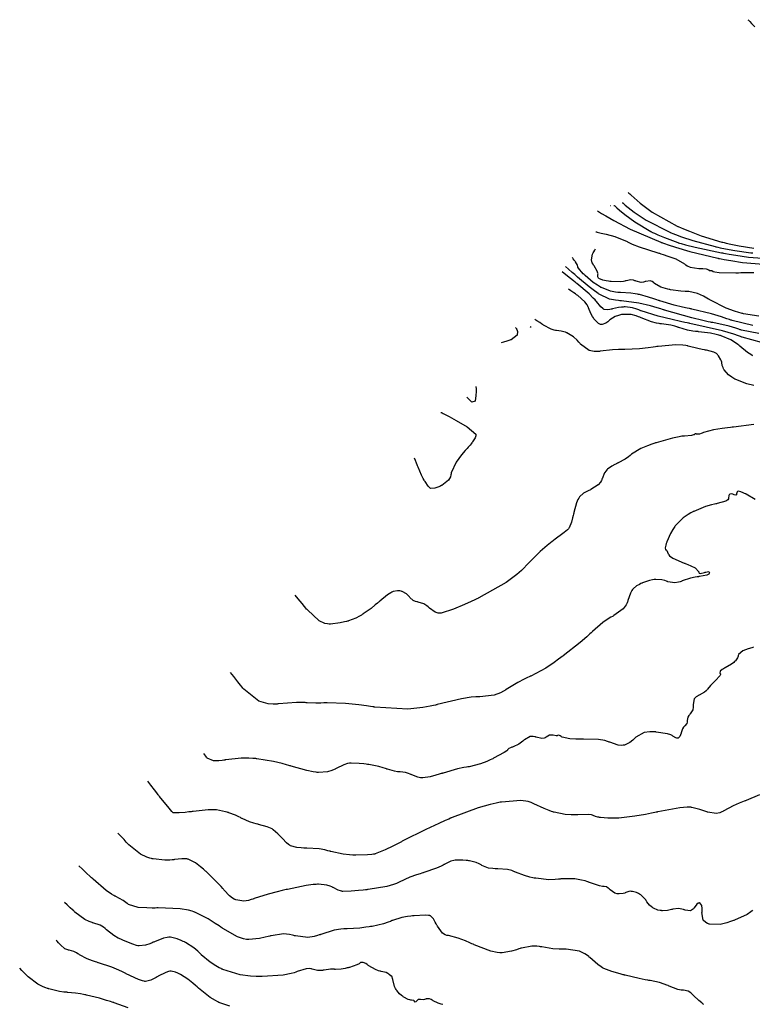
# Model space of a CAD drawing. Units: inches. Extents: x 268074 to 271153, y 302509 to 304796.
# Drawn here: x 268554 to 268793, y 303632 to 303953 of the extents above; entities that cross this region are included whole.
import ezdxf

# ---------------------------------------------------------------- set-up
doc = ezdxf.new("R2010")
doc.units = ezdxf.units.IN
doc.header["$MEASUREMENT"] = 0

msp = doc.modelspace()

# ---------------------------------------------------------------- linework, layer by layer
for points, elevation in [([(268791.91, 303952.79), (268792.06, 303952.63), (268792.2, 303952.48), (268792.49, 303952.18), (268793.05, 303951.59), (268794.12, 303950.45)], 99), ([(268752.85, 303896.49), (268752.97, 303896.37), (268753.09, 303896.26), (268753.33, 303896.03), (268753.81, 303895.58), (268754.77, 303894.7), (268756.72, 303893.03), (268760.67, 303890.04), (268768.84, 303885.49), (268768.98, 303885.43), (268769.11, 303885.38), (268769.36, 303885.26), (268769.88, 303885.04), (268770.9, 303884.62), (268772.88, 303883.81), (268776.64, 303882.39), (268783.33, 303880.33), (268783.52, 303880.28), (268783.71, 303880.23), (268784.09, 303880.14), (268784.84, 303879.96), (268786.28, 303879.62), (268789.01, 303879.05), (268793.76, 303878.33)], 98), ([(268746.96, 303892.28), (268747.08, 303892.28)], 96), ([(268748.19, 303892.28), (268748.31, 303892.18), (268748.43, 303892.08), (268748.66, 303891.88), (268749.12, 303891.49), (268750.02, 303890.74), (268751.76, 303889.33), (268754.96, 303886.92), (268760.24, 303883.72), (268760.39, 303883.65), (268760.53, 303883.59), (268760.81, 303883.46), (268761.37, 303883.2), (268762.49, 303882.7), (268764.71, 303881.77), (268769.01, 303880.16), (268769.14, 303880.11), (268769.28, 303880.07), (268769.56, 303879.98), (268770.16, 303879.79), (268771.49, 303879.41), (268774.69, 303878.61), (268783.29, 303876.84), (268783.45, 303876.82), (268783.6, 303876.79), (268783.91, 303876.73), (268784.53, 303876.62), (268785.72, 303876.4), (268787.99, 303876.02), (268792.04, 303875.44), (268798.21, 303874.99)], 96), ([(268750.92, 303893.15), (268751.04, 303893.05), (268751.16, 303892.95), (268751.41, 303892.75), (268751.89, 303892.35), (268752.86, 303891.57), (268754.8, 303890.1), (268758.67, 303887.48), (268766.39, 303883.51), (268766.51, 303883.46), (268766.63, 303883.41), (268766.87, 303883.32), (268767.35, 303883.12), (268768.3, 303882.75), (268770.2, 303882.05), (268773.93, 303880.78), (268781.15, 303878.85), (268781.37, 303878.8), (268781.59, 303878.75), (268782.02, 303878.66), (268782.87, 303878.48), (268784.52, 303878.15), (268787.61, 303877.58), (268792.88, 303876.83), (268793.02, 303876.81), (268793.17, 303876.8), (268793.46, 303876.77)], 97), ([(268742.81, 303890.45), (268742.98, 303890.35), (268743.15, 303890.25), (268743.49, 303890.04), (268744.17, 303889.63), (268745.52, 303888.82), (268748.19, 303887.3), (268753.43, 303884.54), (268763.47, 303880.26), (268763.62, 303880.21), (268763.77, 303880.15), (268764.08, 303880.04), (268764.69, 303879.83), (268765.89, 303879.42), (268768.29, 303878.63), (268772.99, 303877.22), (268782.02, 303875.03), (268782.16, 303875.01), (268782.3, 303874.98), (268782.57, 303874.92), (268783.11, 303874.82), (268784.18, 303874.62), (268786.26, 303874.25), (268790.17, 303873.67), (268797.01, 303873.1)], 95), ([(268742.29, 303883.64), (268742.52, 303883.6), (268742.74, 303883.55), (268743.19, 303883.45), (268744.05, 303883.26), (268745.68, 303882.87), (268748.5, 303882.09), (268752.46, 303880.49), (268752.64, 303880.39), (268752.83, 303880.28), (268753.23, 303880.08), (268754.15, 303879.65), (268756.39, 303878.75), (268762.55, 303876.77), (268762.78, 303876.7), (268763, 303876.64), (268763.44, 303876.51), (268764.28, 303876.25), (268765.82, 303875.76), (268768.36, 303874.83), (268771.25, 303873.22), (268771.34, 303873.13), (268771.43, 303873.05), (268771.63, 303872.88), (268772.07, 303872.59), (268773.1, 303872.13), (268775.84, 303871.75), (268776.03, 303871.75), (268776.22, 303871.74), (268776.58, 303871.74), (268777.23, 303871.71), (268778.24, 303871.62), (268779.11, 303871.29), (268779.18, 303871.11), (268779.3, 303871.01), (268779.68, 303871.03), (268779.9, 303871.08), (268780.11, 303871.06), (268780.5, 303870.77), (268780.7, 303870.67), (268781.1, 303870.58), (268782.54, 303870.44), (268787.92, 303870.33), (268788.14, 303870.33), (268788.36, 303870.33), (268788.79, 303870.33), (268789.62, 303870.34), (268791.17, 303870.35), (268793.83, 303870.43)], 94), ([(268795.44, 303856.17), (268790.39, 303856.94), (268790.21, 303856.98), (268790.03, 303857.03), (268789.67, 303857.12), (268788.95, 303857.32), (268787.53, 303857.74), (268784.79, 303858.75), (268779.66, 303861.35), (268779.51, 303861.45), (268779.36, 303861.54), (268779.06, 303861.72), (268778.48, 303862.06), (268777.38, 303862.66), (268775.44, 303863.57), (268772.57, 303864.2), (268772.44, 303864.19), (268772.29, 303864.18), (268772, 303864.18), (268771.39, 303864.18), (268770.01, 303864.26), (268766.68, 303864.75), (268766.45, 303864.8), (268766.23, 303864.84), (268765.79, 303864.94), (268764.97, 303865.15), (268763.52, 303865.63), (268761.45, 303866.85), (268761.36, 303866.94), (268761.26, 303867.02), (268761.07, 303867.17), (268760.7, 303867.41), (268759.97, 303867.71), (268758.56, 303867.5), (268758.39, 303867.41), (268758.21, 303867.34), (268757.85, 303867.22), (268757.09, 303867.14), (268755.4, 303867.55), (268755.18, 303867.65), (268754.96, 303867.73), (268754.52, 303867.86), (268753.69, 303867.99), (268752.14, 303867.71), (268751.95, 303867.63), (268751.74, 303867.57), (268751.28, 303867.45), (268750.18, 303867.32), (268747.24, 303867.44), (268747.03, 303867.47), (268746.82, 303867.49), (268746.43, 303867.54), (268745.7, 303867.65), (268744.54, 303867.87), (268743.31, 303868.41), (268743.19, 303868.55), (268743.1, 303868.71), (268742.98, 303869.03), (268742.99, 303869.72), (268743.01, 303869.92), (268742.98, 303870.17), (268742.76, 303870.79), (268741.72, 303872.56), (268741.63, 303872.69), (268741.54, 303872.82), (268741.39, 303873.08), (268741.14, 303873.58), (268740.87, 303874.56), (268741.24, 303876.37), (268741.36, 303876.58), (268741.47, 303876.77), (268741.67, 303877.12), (268741.97, 303877.65), (268742.22, 303878.08)], 94), ([(268793.44, 303853.13), (268786.75, 303854.74), (268786.53, 303854.82), (268786.32, 303854.9), (268785.88, 303855.05), (268785.03, 303855.34), (268783.32, 303855.89), (268779.99, 303856.89), (268773.58, 303858.46), (268773.38, 303858.5), (268773.19, 303858.54), (268772.81, 303858.62), (268772.05, 303858.78), (268770.59, 303859.11), (268767.87, 303859.77), (268763.21, 303861.15), (268763.08, 303861.19), (268762.96, 303861.23), (268762.7, 303861.32), (268762.2, 303861.49), (268761.24, 303861.8), (268759.47, 303862.36), (268756.49, 303863.17), (268756.33, 303863.2), (268756.16, 303863.24), (268755.83, 303863.31), (268755.13, 303863.44), (268753.66, 303863.64), (268750.38, 303863.87), (268750.16, 303863.87), (268749.94, 303863.88), (268749.51, 303863.91), (268748.67, 303864), (268747.06, 303864.31), (268744.14, 303865.45), (268743.97, 303865.54), (268743.8, 303865.64), (268743.46, 303865.83), (268742.79, 303866.25), (268741.45, 303867.18), (268738.82, 303869.4), (268738.66, 303869.55), (268738.51, 303869.7), (268738.21, 303869.98), (268737.69, 303870.5), (268736.92, 303871.33), (268736.42, 303872.16), (268736.45, 303872.38), (268736.33, 303872.73), (268735.66, 303873.85), (268735.55, 303874.02), (268735.44, 303874.17), (268735.24, 303874.46), (268734.94, 303874.89), (268734.7, 303875.24)], 95), ([(268795.41, 303850.51), (268789.82, 303851.57), (268789.6, 303851.66), (268789.38, 303851.75), (268788.92, 303851.92), (268787.94, 303852.26), (268785.74, 303852.9), (268780.44, 303854.06), (268780.25, 303854.09), (268780.06, 303854.13), (268779.68, 303854.2), (268778.89, 303854.35), (268777.23, 303854.71), (268773.54, 303855.61), (268764.69, 303858.16), (268764.54, 303858.2), (268764.38, 303858.25), (268764.08, 303858.34), (268763.48, 303858.52), (268762.32, 303858.87), (268760.13, 303859.48), (268756.28, 303860.43), (268750.68, 303861.2), (268750.55, 303861.2), (268750.42, 303861.2), (268750.16, 303861.21), (268749.65, 303861.24), (268748.65, 303861.34), (268746.77, 303861.74), (268743.4, 303863.31), (268743.21, 303863.45), (268743.01, 303863.58), (268742.62, 303863.86), (268741.81, 303864.45), (268740.1, 303865.76), (268736.35, 303868.91), (268736.23, 303869.01), (268736.11, 303869.12), (268735.87, 303869.33), (268735.42, 303869.73), (268734.61, 303870.44), (268733.37, 303871.53), (268732.38, 303872.4)], 96), ([(268796.29, 303847.62), (268789.99, 303849.3), (268789.85, 303849.36), (268789.71, 303849.42), (268789.42, 303849.54), (268788.78, 303849.78), (268787.3, 303850.29), (268783.55, 303851.38), (268772.91, 303853.82), (268772.71, 303853.86), (268772.52, 303853.9), (268772.12, 303853.98), (268771.36, 303854.14), (268769.88, 303854.45), (268767.15, 303855.05), (268762.59, 303856.14), (268757.11, 303857.85), (268756.92, 303857.94), (268756.73, 303858.03), (268756.36, 303858.19), (268755.63, 303858.47), (268754.26, 303858.89), (268751.8, 303859.17), (268751.66, 303859.17), (268751.52, 303859.16), (268751.25, 303859.14), (268750.7, 303859.09), (268749.66, 303858.96), (268747.75, 303858.54), (268747.53, 303858.47), (268747.31, 303858.42), (268746.9, 303858.33), (268746.17, 303858.23), (268745.02, 303858.37), (268744.9, 303858.42), (268744.78, 303858.49), (268744.52, 303858.66), (268743.92, 303859.18), (268742.48, 303860.89), (268742.38, 303861.03), (268742.27, 303861.17), (268742.03, 303861.46), (268741.47, 303862.07), (268740.08, 303863.45), (268736.1, 303866.82), (268735.95, 303866.93), (268735.8, 303867.05), (268735.52, 303867.27), (268734.98, 303867.7), (268734.01, 303868.47), (268732.52, 303869.65), (268731.33, 303870.59)], 97), ([(268793.53, 303843.2), (268793.31, 303843.33), (268792.84, 303843.63), (268791.8, 303844.36), (268789.28, 303846.39), (268789.1, 303846.54), (268788.93, 303846.68), (268788.57, 303846.97), (268787.85, 303847.5), (268786.35, 303848.43), (268783.18, 303849.76), (268782.98, 303849.82), (268782.77, 303849.88), (268782.35, 303849.99), (268781.49, 303850.2), (268779.7, 303850.57), (268775.82, 303851.1), (268775.69, 303851.11), (268775.56, 303851.12), (268775.31, 303851.15), (268774.82, 303851.2), (268773.88, 303851.32), (268772.16, 303851.62), (268769.33, 303852.45), (268769.18, 303852.51), (268769.03, 303852.57), (268768.72, 303852.68), (268768.08, 303852.89), (268766.72, 303853.24), (268763.7, 303853.67), (268763.5, 303853.69), (268763.3, 303853.71), (268762.89, 303853.75), (268762.08, 303853.88), (268760.43, 303854.27), (268757.07, 303855.6), (268756.86, 303855.7), (268756.65, 303855.8), (268756.23, 303855.98), (268755.42, 303856.3), (268753.85, 303856.73), (268750.99, 303856.74), (268750.82, 303856.71), (268750.66, 303856.67), (268750.33, 303856.6), (268749.72, 303856.43), (268748.61, 303856.02), (268746.86, 303854.93), (268746.68, 303854.77), (268746.51, 303854.63), (268746.17, 303854.36), (268745.52, 303853.92), (268744.37, 303853.43), (268744.23, 303853.41), (268744.1, 303853.41), (268743.81, 303853.45), (268743.21, 303853.74), (268741.85, 303855.09), (268741.76, 303855.21), (268741.67, 303855.33), (268741.5, 303855.57), (268741.18, 303856.04), (268740.63, 303856.99), (268739.88, 303858.89), (268739.85, 303859.01), (268739.81, 303859.13), (268739.71, 303859.37), (268739.47, 303859.86), (268738.75, 303860.85), (268736.38, 303862.9), (268736.19, 303863.03), (268736.01, 303863.15), (268735.67, 303863.39), (268735.06, 303863.81), (268734.13, 303864.47), (268733.38, 303864.99)], 98), ([(268716.1, 303852.51), (268716.21, 303852.33), (268716.31, 303852.15), (268716.47, 303851.8), (268716.69, 303851.15), (268716.65, 303850.02), (268714.66, 303848.48), (268714.46, 303848.42), (268714.26, 303848.35), (268713.89, 303848.23), (268713.23, 303848.02), (268712.21, 303847.68), (268711.4, 303847.42)], 99), ([(268721.04, 303852.75), (268720.89, 303852.51)], 99), ([(268793.86, 303833.59), (268791.54, 303834.13), (268787.94, 303835.49), (268787.77, 303835.59), (268787.59, 303835.68), (268787.25, 303835.88), (268786.62, 303836.26), (268785.55, 303837.05), (268784.15, 303838.63), (268784.04, 303838.83), (268783.94, 303839.02), (268783.76, 303839.38), (268783.49, 303840.03), (268783.33, 303841.02), (268783.33, 303841.22), (268783.29, 303841.45), (268783.1, 303841.97), (268782.26, 303843.27), (268782.11, 303843.45), (268781.95, 303843.63), (268781.59, 303843.94), (268780.72, 303844.47), (268778.38, 303845.09), (268778.21, 303845.11), (268778.04, 303845.13), (268777.69, 303845.18), (268776.98, 303845.3), (268775.53, 303845.59), (268772.45, 303846.39), (268772.25, 303846.45), (268772.04, 303846.5), (268771.6, 303846.6), (268770.64, 303846.74), (268768.39, 303846.85), (268762.58, 303846.31), (268762.37, 303846.28), (268762.16, 303846.25), (268761.75, 303846.19), (268760.95, 303846.07), (268759.4, 303845.86), (268756.54, 303845.54), (268751.77, 303845.31), (268751.64, 303845.31), (268751.51, 303845.32), (268751.26, 303845.32), (268750.74, 303845.31), (268749.72, 303845.29), (268747.68, 303845.19), (268743.65, 303844.72), (268743.52, 303844.7), (268743.4, 303844.69), (268743.15, 303844.66), (268742.67, 303844.62), (268741.75, 303844.63), (268740.06, 303844.98), (268737.31, 303847), (268737.17, 303847.18), (268737.02, 303847.36), (268736.73, 303847.7), (268736.16, 303848.33), (268735.04, 303849.39), (268732.88, 303850.71), (268732.75, 303850.76), (268732.62, 303850.81), (268732.37, 303850.9), (268731.88, 303851.06), (268730.97, 303851.31), (268729.46, 303851.49), (268729.28, 303851.5), (268729.1, 303851.52), (268728.7, 303851.6), (268727.74, 303851.93), (268725.26, 303853.27), (268725.08, 303853.39), (268724.91, 303853.49), (268724.58, 303853.7), (268724, 303854.06), (268723.1, 303854.63), (268722.38, 303855.08)], 99), ([(268703.19, 303833.21), (268703.2, 303833), (268703.21, 303832.79), (268703.22, 303832.39), (268703.22, 303831.63), (268703.2, 303830.32), (268702.97, 303828.51), (268701.85, 303828.08), (268701.75, 303828.19), (268701.65, 303828.29), (268701.48, 303828.48), (268701.15, 303828.83), (268700.66, 303829.36), (268700.26, 303829.79)], 99), ([(268691.78, 303824.81), (268691.96, 303824.72), (268692.14, 303824.63), (268692.48, 303824.45), (268693.16, 303824.09), (268694.45, 303823.41), (268696.76, 303822.15), (268700.32, 303820.09), (268703.17, 303817.72), (268703.17, 303817.57), (268703.16, 303817.42), (268703.11, 303817.12), (268702.91, 303816.49), (268702.09, 303815.18), (268701.95, 303815.01), (268701.83, 303814.86), (268701.6, 303814.58), (268701.26, 303814.16), (268700.98, 303813.82)], 99), ([(268793.86, 303820.86), (268787.23, 303820.02), (268787.1, 303820), (268786.97, 303819.99), (268786.71, 303819.96), (268786.22, 303819.91), (268785.26, 303819.79), (268783.5, 303819.57), (268780.62, 303819.13), (268777.38, 303818.26), (268777.19, 303818.16), (268777.01, 303818.07), (268776.66, 303817.9), (268776.07, 303817.69), (268775.25, 303817.67), (268775.11, 303817.73), (268774.98, 303817.77), (268774.76, 303817.79), (268774.47, 303817.62), (268774.37, 303817.54), (268774.18, 303817.46), (268773.53, 303817.32), (268771.15, 303817.08), (268770.96, 303817.07), (268770.75, 303817.05), (268770.33, 303817), (268769.41, 303816.86), (268767.3, 303816.43), (268761.96, 303814.9), (268761.77, 303814.84), (268761.58, 303814.78), (268761.21, 303814.65), (268760.5, 303814.41), (268759.17, 303813.93), (268756.91, 303812.98), (268753.93, 303811.17), (268753.81, 303811.06), (268753.69, 303810.95), (268753.44, 303810.74), (268752.94, 303810.33), (268751.89, 303809.58), (268749.61, 303808.34), (268749.46, 303808.27), (268749.31, 303808.2), (268749.03, 303808.07), (268748.49, 303807.81), (268747.54, 303807.31), (268746.14, 303806.35), (268746.01, 303806.22), (268745.88, 303806.09), (268745.63, 303805.8), (268745.15, 303805.08), (268744.31, 303803.15), (268744.26, 303803.01), (268744.21, 303802.87), (268744.09, 303802.6), (268743.8, 303802.08), (268743.02, 303801.14), (268740.68, 303799.65), (268740.5, 303799.58), (268740.33, 303799.5), (268740, 303799.35), (268739.37, 303799.04), (268738.31, 303798.44), (268736.92, 303797.23), (268736.81, 303797.07), (268736.7, 303796.88), (268736.47, 303796.46), (268736.03, 303795.36), (268735.15, 303792.15), (268735.1, 303791.91), (268735.05, 303791.68), (268734.94, 303791.22), (268734.73, 303790.39), (268734.32, 303788.97), (268733.58, 303787.19), (268733.48, 303787.04), (268733.35, 303786.88), (268733, 303786.52), (268731.99, 303785.62), (268728.62, 303783.12), (268728.49, 303783.03), (268728.36, 303782.93), (268728.09, 303782.74), (268727.55, 303782.34), (268726.45, 303781.47), (268724.18, 303779.51), (268719.37, 303774.65), (268719.21, 303774.48), (268719.05, 303774.3), (268718.72, 303773.96), (268718.04, 303773.28), (268716.54, 303771.94), (268713.05, 303769.32), (268704.08, 303764.32), (268703.92, 303764.25), (268703.76, 303764.17), (268703.45, 303764.03), (268702.83, 303763.74), (268701.64, 303763.19), (268699.46, 303762.2), (268695.88, 303760.67), (268691.84, 303759.36), (268691.6, 303759.35), (268691.36, 303759.36), (268690.88, 303759.41), (268689.92, 303759.7), (268688.06, 303760.99), (268687.94, 303761.1), (268687.83, 303761.21), (268687.6, 303761.41), (268687.14, 303761.78), (268686.21, 303762.37), (268684.36, 303762.99), (268684.13, 303763.02), (268683.91, 303763.07), (268683.49, 303763.18), (268682.74, 303763.49), (268681.61, 303764.52), (268681.49, 303764.68), (268681.37, 303764.83), (268681.12, 303765.12), (268680.55, 303765.63), (268679.16, 303766.38), (268678.97, 303766.45), (268678.78, 303766.51), (268678.39, 303766.6), (268677.64, 303766.68), (268676.19, 303766.42), (268676, 303766.35), (268675.8, 303766.26), (268675.38, 303766.02), (268674.37, 303765.37), (268671.8, 303763.27), (268671.61, 303763.11), (268671.43, 303762.95), (268671.06, 303762.64), (268670.35, 303762.03), (268668.97, 303760.93), (268666.43, 303759.12), (268666.28, 303759.03), (268666.13, 303758.93), (268665.83, 303758.75), (268665.23, 303758.4), (268664.03, 303757.78), (268661.63, 303756.84), (268661.48, 303756.79), (268661.33, 303756.75), (268661.01, 303756.66), (268660.36, 303756.5), (268658.95, 303756.22), (268655.71, 303755.83), (268655.49, 303755.82), (268655.27, 303755.82), (268654.82, 303755.85), (268653.92, 303756.02), (268652.08, 303756.84), (268648.23, 303760.4), (268648.1, 303760.55), (268647.98, 303760.7), (268647.75, 303760.99), (268647.3, 303761.53), (268646.49, 303762.51), (268645.26, 303764.02), (268644.27, 303765.23)], 100), ([(268700.98, 303813.82), (268700.9, 303813.72), (268700.81, 303813.63), (268700.64, 303813.44), (268700.3, 303813.07), (268699.66, 303812.34), (268698.51, 303810.98), (268696.71, 303808.57), (268695.12, 303805.06), (268695.1, 303804.89), (268695.08, 303804.73), (268695.02, 303804.41), (268694.84, 303803.81), (268694.23, 303802.72), (268692.06, 303801.02), (268691.88, 303800.94), (268691.71, 303800.85), (268691.39, 303800.7), (268690.78, 303800.44), (268689.76, 303800.08), (268688.48, 303800.01), (268688.28, 303800.13), (268688.07, 303800.3), (268687.62, 303800.76), (268686.58, 303802.25), (268686.51, 303802.37), (268686.44, 303802.49), (268686.29, 303802.73), (268686.01, 303803.24), (268685.44, 303804.36), (268684.3, 303806.99), (268684.23, 303807.17), (268684.16, 303807.34), (268684.03, 303807.67), (268683.8, 303808.25), (268683.45, 303809.15), (268683.16, 303809.88)], 99), ([(268794.21, 303796.42), (268791.35, 303798.15), (268791.21, 303798.21), (268791.07, 303798.27), (268790.81, 303798.38), (268790.33, 303798.58), (268789.54, 303798.88), (268788.67, 303799.1), (268788.49, 303799.04), (268788.35, 303798.87), (268788.21, 303798.25), (268788.19, 303798.07), (268788.14, 303797.93), (268787.97, 303797.77), (268787.36, 303797.95), (268787.16, 303798.07), (268786.97, 303798.16), (268786.62, 303798.27), (268786.03, 303798.17), (268785.91, 303798.09), (268785.81, 303797.98), (268785.66, 303797.69), (268785.56, 303796.84), (268785.55, 303796.71), (268785.51, 303796.59), (268785.35, 303796.35), (268784.66, 303795.89), (268781.88, 303795.08), (268781.64, 303795.04), (268781.41, 303794.99), (268780.94, 303794.88), (268780, 303794.65), (268778.09, 303794.08), (268774.21, 303792.52), (268774.08, 303792.46), (268773.96, 303792.4), (268773.72, 303792.29), (268773.25, 303792.05), (268772.36, 303791.54), (268770.76, 303790.46), (268768.32, 303787.98), (268768.2, 303787.81), (268768.08, 303787.64), (268767.85, 303787.3), (268767.42, 303786.63), (268766.64, 303785.29), (268765.46, 303782.66), (268765.41, 303782.5), (268765.35, 303782.34), (268765.25, 303782.05), (268765.09, 303781.52), (268764.89, 303780.7), (268765, 303780.06), (268765.23, 303779.98), (268765.45, 303779.74), (268765.87, 303778.75), (268765.94, 303778.58), (268766.05, 303778.41), (268766.36, 303778.06), (268767.39, 303777.32), (268771.12, 303775.67), (268771.27, 303775.61), (268771.42, 303775.56), (268771.7, 303775.45), (268772.25, 303775.24), (268773.23, 303774.84), (268774.73, 303774.09), (268775.89, 303772.86), (268775.91, 303772.63), (268775.99, 303772.45), (268776.33, 303772.27), (268777.74, 303772.6), (268777.96, 303772.69), (268778.18, 303772.77), (268778.55, 303772.89), (268779.1, 303772.97), (268779.39, 303772.52), (268779.28, 303772.31), (268779.09, 303772.12), (268778.45, 303771.78), (268776.12, 303771.29), (268775.93, 303771.27), (268775.74, 303771.24), (268775.37, 303771.19), (268774.63, 303771.06), (268773.2, 303770.75), (268770.49, 303769.85), (268770.32, 303769.78), (268770.16, 303769.72), (268769.84, 303769.61), (268769.22, 303769.43), (268768.01, 303769.25), (268765.8, 303769.63), (268765.67, 303769.68), (268765.54, 303769.73), (268765.28, 303769.82), (268764.77, 303769.99), (268763.76, 303770.24), (268761.8, 303770.39), (268761.56, 303770.37), (268761.31, 303770.35), (268760.81, 303770.28), (268759.78, 303770.05), (268757.55, 303769.25), (268757.4, 303769.18), (268757.26, 303769.12), (268756.99, 303768.99), (268756.48, 303768.73), (268755.6, 303768.24), (268754.44, 303767.3), (268754.35, 303767.18), (268754.25, 303767.04), (268754.05, 303766.72), (268753.64, 303765.89), (268752.76, 303763.45), (268752.7, 303763.26), (268752.64, 303763.08), (268752.49, 303762.73), (268752.13, 303762.03), (268751.15, 303760.75), (268748.15, 303758.56), (268748.03, 303758.49), (268747.92, 303758.43), (268747.69, 303758.31), (268747.23, 303758.05), (268746.33, 303757.51), (268744.55, 303756.3), (268741.15, 303753.4), (268741.05, 303753.3), (268740.95, 303753.2), (268740.73, 303752.99), (268740.28, 303752.58), (268739.32, 303751.7), (268737.13, 303749.82), (268731.67, 303745.49), (268731.48, 303745.35), (268731.29, 303745.2), (268730.91, 303744.92), (268730.15, 303744.36), (268728.69, 303743.32), (268725.93, 303741.49), (268721.06, 303738.86), (268720.92, 303738.8), (268720.78, 303738.74), (268720.51, 303738.61), (268719.97, 303738.37), (268718.9, 303737.86), (268716.85, 303736.79), (268713.06, 303734.48), (268712.95, 303734.4), (268712.83, 303734.33), (268712.6, 303734.18), (268712.14, 303733.91), (268711.18, 303733.41), (268709.11, 303732.66), (268704.44, 303732.08), (268704.28, 303732.08), (268704.12, 303732.08), (268703.8, 303732.08), (268703.12, 303732.05), (268701.68, 303731.94), (268698.44, 303731.48), (268690.51, 303729.58), (268690.38, 303729.54), (268690.24, 303729.5), (268689.96, 303729.43), (268689.39, 303729.28), (268688.25, 303729.01), (268685.91, 303728.58), (268681, 303728.1), (268670.22, 303728.75), (268670.04, 303728.77), (268669.86, 303728.8), (268669.51, 303728.85), (268668.82, 303728.95), (268667.48, 303729.14), (268664.96, 303729.48), (268660.61, 303729.96), (268654.62, 303730.17), (268654.49, 303730.16), (268654.36, 303730.15), (268654.11, 303730.14), (268653.6, 303730.11), (268652.65, 303730.07), (268650.92, 303730.03), (268648.17, 303730.16), (268648.02, 303730.18), (268647.86, 303730.19), (268647.52, 303730.21), (268646.73, 303730.24), (268644.69, 303730.21), (268638.79, 303729.8), (268638.57, 303729.78), (268638.35, 303729.76), (268637.92, 303729.74), (268637.06, 303729.73), (268635.42, 303729.86), (268632.4, 303730.68), (268627.44, 303734.62), (268627.31, 303734.79), (268627.18, 303734.96), (268626.93, 303735.28), (268626.44, 303735.9), (268625.58, 303737.01), (268624.25, 303738.72), (268623.19, 303740.08)], 101), ([(268793.74, 303748.25), (268793.12, 303748.08), (268792, 303747.74), (268790.27, 303747.09), (268788.8, 303745.88), (268788.78, 303745.74), (268788.75, 303745.6), (268788.68, 303745.33), (268788.48, 303744.79), (268787.79, 303743.81), (268787.67, 303743.69), (268787.54, 303743.57), (268787.25, 303743.32), (268786.53, 303742.78), (268784.51, 303741.58), (268784.36, 303741.5), (268784.22, 303741.42), (268783.96, 303741.27), (268783.5, 303740.98), (268782.87, 303740.48), (268782.77, 303739.76), (268782.89, 303739.61), (268782.93, 303739.42), (268782.75, 303738.91), (268781.35, 303737.41), (268781.22, 303737.3), (268781.09, 303737.18), (268780.85, 303736.97), (268780.4, 303736.55), (268779.64, 303735.79), (268778.7, 303734.57), (268778.62, 303734.44), (268778.53, 303734.32), (268778.32, 303734.07), (268777.73, 303733.57), (268775.96, 303732.61), (268775.82, 303732.55), (268775.69, 303732.49), (268775.45, 303732.36), (268775.02, 303732.08), (268774.38, 303731.4), (268774, 303729.65), (268774.02, 303729.52), (268774.03, 303729.4), (268774.04, 303729.16), (268774.03, 303728.7), (268773.89, 303727.86), (268773.09, 303726.54), (268772.96, 303726.41), (268772.83, 303726.27), (268772.6, 303726), (268772.27, 303725.46), (268772.08, 303724.36), (268772.1, 303724.22), (268772.1, 303724.09), (268772.08, 303723.83), (268771.96, 303723.36), (268771.33, 303722.6), (268771.22, 303722.51), (268771.11, 303722.42), (268770.92, 303722.22), (268770.59, 303721.72), (268770.13, 303720.38), (268770.09, 303720.19), (268770.05, 303720.01), (268769.95, 303719.68), (268769.72, 303719.15), (268769.11, 303718.61), (268768.93, 303718.58), (268768.74, 303718.59), (268768.34, 303718.69), (268767.45, 303719.3), (268767.32, 303719.41), (268767.16, 303719.51), (268766.75, 303719.71), (268765.61, 303720.07), (268761.97, 303720.63), (268761.83, 303720.65), (268761.69, 303720.66), (268761.41, 303720.68), (268760.87, 303720.71), (268759.85, 303720.7), (268758.05, 303720.44), (268755.36, 303718.96), (268755.23, 303718.83), (268755.1, 303718.7), (268754.84, 303718.45), (268754.34, 303718), (268753.38, 303717.25), (268751.61, 303716.39), (268751.4, 303716.34), (268751.18, 303716.31), (268750.69, 303716.28), (268749.59, 303716.39), (268746.86, 303717.27), (268746.67, 303717.35), (268746.47, 303717.43), (268746.05, 303717.58), (268745.17, 303717.83), (268743.17, 303718.2), (268738.26, 303718.33), (268738.08, 303718.33), (268737.91, 303718.32), (268737.58, 303718.31), (268736.94, 303718.29), (268735.75, 303718.28), (268733.76, 303718.36), (268731.29, 303718.97), (268731.12, 303719.07), (268730.95, 303719.17), (268730.66, 303719.34), (268730.19, 303719.56), (268729.76, 303719.55), (268729.65, 303719.43), (268729.38, 303719.39), (268728.4, 303719.56), (268728.24, 303719.59), (268728.08, 303719.62), (268727.77, 303719.64), (268727.17, 303719.58), (268726.05, 303718.99), (268725.91, 303718.88), (268725.76, 303718.79), (268725.44, 303718.65), (268724.72, 303718.53), (268722.88, 303718.93), (268722.75, 303718.98), (268722.62, 303719.03), (268722.36, 303719.1), (268721.85, 303719.19), (268720.86, 303719.14), (268718.98, 303718.08), (268718.86, 303717.98), (268718.75, 303717.88), (268718.52, 303717.68), (268718.07, 303717.31), (268717.15, 303716.67), (268715.3, 303715.8), (268715.08, 303715.73), (268714.87, 303715.65), (268714.49, 303715.51), (268713.92, 303715.25), (268713.5, 303714.8), (268713.44, 303714.67), (268713.23, 303714.48), (268712.39, 303713.92), (268708.96, 303712.08), (268708.82, 303712.01), (268708.67, 303711.94), (268708.39, 303711.8), (268707.83, 303711.53), (268706.74, 303711.04), (268704.67, 303710.24), (268700.99, 303709.33), (268700.78, 303709.3), (268700.56, 303709.27), (268700.12, 303709.2), (268699.19, 303709.03), (268697.17, 303708.59), (268692.46, 303707.26), (268692.3, 303707.21), (268692.14, 303707.16), (268691.83, 303707.07), (268691.23, 303706.89), (268690.11, 303706.56), (268688.23, 303706.06), (268685.86, 303705.68), (268685.68, 303705.69), (268685.49, 303705.7), (268685.09, 303705.75), (268684.24, 303705.95), (268682.24, 303706.7), (268682.11, 303706.77), (268681.97, 303706.83), (268681.71, 303706.94), (268681.19, 303707.14), (268680.21, 303707.44), (268678.47, 303707.66), (268678.27, 303707.66), (268678.06, 303707.66), (268677.61, 303707.7), (268676.63, 303707.85), (268674.3, 303708.52), (268674.14, 303708.57), (268673.98, 303708.63), (268673.65, 303708.74), (268672.96, 303708.95), (268671.51, 303709.34), (268668.29, 303710), (268668.07, 303710.04), (268667.86, 303710.07), (268667.44, 303710.14), (268666.63, 303710.25), (268665.12, 303710.41), (268662.53, 303710.48), (268662.38, 303710.47), (268662.24, 303710.46), (268661.94, 303710.43), (268661.35, 303710.33), (268660.13, 303709.99), (268657.57, 303708.75), (268657.41, 303708.66), (268657.24, 303708.56), (268656.9, 303708.38), (268656.22, 303708.07), (268654.82, 303707.61), (268651.86, 303707.43), (268651.66, 303707.45), (268651.46, 303707.47), (268651.05, 303707.52), (268650.15, 303707.67), (268648.08, 303708.09), (268642.89, 303709.51), (268642.71, 303709.56), (268642.52, 303709.62), (268642.16, 303709.73), (268641.43, 303709.94), (268639.98, 303710.33), (268637.16, 303711), (268631.75, 303711.92), (268631.59, 303711.94), (268631.43, 303711.95), (268631.1, 303711.99), (268630.45, 303712.05), (268629.15, 303712.13), (268626.59, 303712.14), (268621.59, 303711.57), (268621.44, 303711.54), (268621.29, 303711.51), (268620.99, 303711.46), (268620.42, 303711.37), (268619.37, 303711.24), (268617.63, 303711.22), (268615.56, 303712.1), (268615.43, 303712.28), (268615.3, 303712.45), (268615.08, 303712.75), (268614.73, 303713.22), (268614.45, 303713.59)], 102), ([(268795.64, 303700.14), (268791.28, 303698.29), (268791.13, 303698.24), (268790.98, 303698.18), (268790.69, 303698.08), (268790.11, 303697.86), (268789.02, 303697.43), (268787.06, 303696.58), (268784.02, 303694.96), (268783.86, 303694.86), (268783.71, 303694.77), (268783.4, 303694.6), (268782.77, 303694.34), (268781.49, 303694.05), (268778.83, 303694.48), (268778.66, 303694.54), (268778.49, 303694.61), (268778.15, 303694.74), (268777.48, 303694.99), (268776.16, 303695.42), (268773.64, 303696.04), (268773.48, 303696.07), (268773.31, 303696.09), (268772.93, 303696.12), (268772.03, 303696.13), (268769.64, 303695.92), (268762.54, 303694.61), (268762.41, 303694.58), (268762.27, 303694.55), (268762.01, 303694.5), (268761.48, 303694.38), (268760.45, 303694.17), (268758.5, 303693.77), (268755.03, 303693.16), (268749.8, 303692.6), (268749.67, 303692.59), (268749.55, 303692.59), (268749.3, 303692.58), (268748.81, 303692.57), (268747.89, 303692.56), (268746.24, 303692.58), (268743.76, 303692.77), (268743.53, 303692.81), (268743.3, 303692.85), (268742.89, 303692.92), (268742.2, 303693.09), (268741.39, 303693.47), (268741.22, 303693.56), (268740.92, 303693.63), (268739.94, 303693.72), (268736.45, 303693.68), (268736.3, 303693.68), (268736.16, 303693.67), (268735.89, 303693.67), (268735.34, 303693.66), (268734.27, 303693.66), (268732.25, 303693.79), (268728.69, 303694.49), (268728.48, 303694.55), (268728.28, 303694.62), (268727.87, 303694.75), (268727.06, 303695.03), (268725.41, 303695.67), (268722.09, 303697.24), (268721.87, 303697.35), (268721.65, 303697.45), (268721.19, 303697.64), (268720.17, 303697.94), (268717.78, 303698.27), (268711.57, 303697.81), (268711.34, 303697.78), (268711.12, 303697.74), (268710.67, 303697.65), (268709.75, 303697.47), (268707.87, 303697.05), (268703.95, 303695.95), (268695.41, 303692.75), (268695.27, 303692.69), (268695.13, 303692.63), (268694.85, 303692.51), (268694.3, 303692.27), (268693.2, 303691.78), (268691.04, 303690.82), (268686.9, 303688.91), (268679.35, 303685.12), (268679.13, 303685.01), (268678.91, 303684.89), (268678.48, 303684.67), (268677.66, 303684.23), (268676.13, 303683.45), (268673.55, 303682.19), (268670.32, 303680.9), (268670.2, 303680.87), (268670.07, 303680.85), (268669.8, 303680.79), (268669.2, 303680.7), (268667.78, 303680.57), (268664.07, 303680.51), (268663.93, 303680.51), (268663.8, 303680.51), (268663.53, 303680.52), (268663, 303680.54), (268661.94, 303680.61), (268659.87, 303680.84), (268655.9, 303681.7), (268655.78, 303681.73), (268655.66, 303681.77), (268655.42, 303681.84), (268654.94, 303681.96), (268653.96, 303682.19), (268652.01, 303682.54), (268648.06, 303682.81), (268647.81, 303682.81), (268647.57, 303682.81), (268647.1, 303682.82), (268646.23, 303682.85), (268644.74, 303682.98), (268642.75, 303683.51), (268642.59, 303683.61), (268642.42, 303683.71), (268642.09, 303683.93), (268641.42, 303684.48), (268640.06, 303685.92), (268639.97, 303686.03), (268639.89, 303686.13), (268639.71, 303686.34), (268639.36, 303686.73), (268638.63, 303687.48), (268637.1, 303688.76), (268636.9, 303688.9), (268636.68, 303689.04), (268636.21, 303689.3), (268635.11, 303689.78), (268632.33, 303690.54), (268632.13, 303690.58), (268631.93, 303690.62), (268631.55, 303690.71), (268630.79, 303690.9), (268629.39, 303691.33), (268626.93, 303692.43), (268626.8, 303692.5), (268626.66, 303692.58), (268626.38, 303692.73), (268625.83, 303693.02), (268624.74, 303693.53), (268622.58, 303694.32), (268622.45, 303694.36), (268622.31, 303694.39), (268622.05, 303694.47), (268621.53, 303694.61), (268620.52, 303694.87), (268618.63, 303695.24), (268618.39, 303695.27), (268618.12, 303695.3), (268617.48, 303695.32), (268615.82, 303695.27), (268610.98, 303694.75), (268610.79, 303694.73), (268610.62, 303694.71), (268610.27, 303694.66), (268609.59, 303694.58), (268608.38, 303694.43), (268606.44, 303694.25), (268604.53, 303694.28), (268604.44, 303694.34), (268604.33, 303694.43), (268604.03, 303694.73), (268603.11, 303695.77), (268600.04, 303699.6), (268599.92, 303699.76), (268599.8, 303699.91), (268599.57, 303700.21), (268599.13, 303700.78), (268598.34, 303701.79), (268597.12, 303703.36), (268596.15, 303704.61)], 103), ([(268793.42, 303662.56), (268793.26, 303662.39), (268792.85, 303662.02), (268791.61, 303661.21), (268787.49, 303659.31), (268787.32, 303659.25), (268787.16, 303659.18), (268786.84, 303659.06), (268786.22, 303658.83), (268785.02, 303658.44), (268782.85, 303657.93), (268779.38, 303657.98), (268779.2, 303658.03), (268779.03, 303658.08), (268778.71, 303658.2), (268778.15, 303658.5), (268777.32, 303659.31), (268776.89, 303661.79), (268776.91, 303661.97), (268776.93, 303662.16), (268776.96, 303662.5), (268776.99, 303663.12), (268776.9, 303664.09), (268776.18, 303664.91), (268776.05, 303664.91), (268775.92, 303664.9), (268775.66, 303664.84), (268775.18, 303664.57), (268774.33, 303663.38), (268774.23, 303663.19), (268774.12, 303663.02), (268773.86, 303662.74), (268773.21, 303662.39), (268771.37, 303662.61), (268771.24, 303662.66), (268771.1, 303662.7), (268770.83, 303662.79), (268770.3, 303662.93), (268769.27, 303663.09), (268767.37, 303662.89), (268767.14, 303662.82), (268766.92, 303662.76), (268766.48, 303662.66), (268765.63, 303662.5), (268764.04, 303662.39), (268763.85, 303662.4), (268763.66, 303662.41), (268763.28, 303662.46), (268762.54, 303662.62), (268761.07, 303663.26), (268760.89, 303663.36), (268760.72, 303663.47), (268760.4, 303663.69), (268759.81, 303664.19), (268758.93, 303665.32), (268758.84, 303665.47), (268758.75, 303665.62), (268758.54, 303665.92), (268758.08, 303666.49), (268756.91, 303667.54), (268756.75, 303667.66), (268756.58, 303667.77), (268756.25, 303667.98), (268755.58, 303668.32), (268754.22, 303668.68), (268754.05, 303668.69), (268753.89, 303668.7), (268753.58, 303668.71), (268753.01, 303668.67), (268752.1, 303668.36), (268751.9, 303668.25), (268751.69, 303668.15), (268751.19, 303668), (268749.94, 303667.85), (268749.76, 303667.85), (268749.59, 303667.86), (268749.23, 303667.91), (268748.5, 303668.16), (268747, 303669.17), (268746.82, 303669.33), (268746.64, 303669.48), (268746.3, 303669.75), (268745.74, 303670.13), (268745, 303670.31), (268744.81, 303670.28), (268744.5, 303670.32), (268743.49, 303670.55), (268739.93, 303671.72), (268739.78, 303671.77), (268739.64, 303671.82), (268739.35, 303671.92), (268738.79, 303672.1), (268737.66, 303672.4), (268735.44, 303672.8), (268731.15, 303672.76), (268731.02, 303672.75), (268730.89, 303672.73), (268730.63, 303672.7), (268730.1, 303672.64), (268729.06, 303672.55), (268726.96, 303672.51), (268722.74, 303672.95), (268722.61, 303672.98), (268722.48, 303673), (268722.22, 303673.05), (268721.71, 303673.15), (268720.74, 303673.37), (268718.98, 303673.84), (268716.14, 303674.94), (268715.99, 303675.01), (268715.84, 303675.08), (268715.53, 303675.22), (268714.89, 303675.46), (268713.5, 303675.82), (268710.31, 303676.06), (268710.09, 303676.06), (268709.88, 303676.06), (268709.47, 303676.06), (268708.68, 303676.1), (268707.27, 303676.3), (268705.11, 303677.16), (268705, 303677.24), (268704.89, 303677.31), (268704.66, 303677.44), (268704.2, 303677.7), (268703.24, 303678.12), (268701.12, 303678.65), (268700.98, 303678.67), (268700.84, 303678.69), (268700.56, 303678.73), (268700.02, 303678.79), (268698.95, 303678.87), (268696.94, 303678.9), (268696.7, 303678.88), (268696.46, 303678.86), (268695.98, 303678.79), (268695.01, 303678.53), (268693.06, 303677.57), (268692.94, 303677.49), (268692.81, 303677.42), (268692.53, 303677.26), (268691.9, 303676.93), (268690.36, 303676.26), (268686.16, 303674.81), (268686, 303674.77), (268685.85, 303674.72), (268685.55, 303674.62), (268684.95, 303674.43), (268683.8, 303674.05), (268681.67, 303673.28), (268678.13, 303671.7), (268677.93, 303671.6), (268677.73, 303671.51), (268677.3, 303671.31), (268676.35, 303670.95), (268674.08, 303670.3), (268668.08, 303669.3), (268667.86, 303669.27), (268667.64, 303669.25), (268667.22, 303669.2), (268666.42, 303669.11), (268664.94, 303668.96), (268662.51, 303668.74), (268659.76, 303668.67), (268659.59, 303668.7), (268659.42, 303668.73), (268659.07, 303668.82), (268658.31, 303669.08), (268656.64, 303669.95), (268656.53, 303670.01), (268656.41, 303670.08), (268656.18, 303670.2), (268655.67, 303670.43), (268654.55, 303670.76), (268651.86, 303671.02), (268651.67, 303671.01), (268651.47, 303671.01), (268651.04, 303670.98), (268650.1, 303670.9), (268647.83, 303670.59), (268641.75, 303669.36), (268641.53, 303669.31), (268641.31, 303669.26), (268640.87, 303669.16), (268640.02, 303668.96), (268638.4, 303668.57), (268635.47, 303667.79), (268630.85, 303666.33), (268630.73, 303666.28), (268630.61, 303666.24), (268630.38, 303666.16), (268629.93, 303666.01), (268629.05, 303665.77), (268627.46, 303665.52), (268624.85, 303665.94), (268624.71, 303666), (268624.58, 303666.07), (268624.31, 303666.21), (268623.78, 303666.52), (268622.79, 303667.24), (268621.04, 303669.09), (268620.94, 303669.23), (268620.83, 303669.37), (268620.6, 303669.65), (268620.08, 303670.26), (268618.81, 303671.64), (268615.29, 303675.03), (268615.17, 303675.15), (268615.04, 303675.27), (268614.78, 303675.5), (268614.29, 303675.93), (268613.37, 303676.72), (268611.73, 303677.98), (268609.33, 303679.18), (268609.1, 303679.22), (268608.87, 303679.25), (268608.37, 303679.3), (268607.3, 303679.32), (268604.84, 303679.05), (268604.67, 303679.02), (268604.5, 303679), (268604.14, 303678.95), (268603.4, 303678.89), (268601.76, 303678.88), (268597.91, 303679.3), (268597.78, 303679.33), (268597.64, 303679.35), (268597.38, 303679.4), (268596.86, 303679.53), (268595.82, 303679.86), (268593.81, 303680.81), (268590.03, 303683.87), (268589.91, 303683.99), (268589.8, 303684.1), (268589.59, 303684.33), (268589.17, 303684.77), (268588.44, 303685.55), (268587.3, 303686.75), (268586.39, 303687.71)], 104), ([(268777.56, 303631.81), (268777.33, 303631.98), (268776.85, 303632.33), (268775.92, 303633.08), (268774.1, 303634.79), (268773.99, 303634.9), (268773.87, 303635.01), (268773.66, 303635.22), (268773.23, 303635.59), (268772.41, 303636.13), (268770.93, 303636.49), (268770.75, 303636.48), (268770.55, 303636.49), (268770.12, 303636.53), (268769.07, 303636.75), (268766.24, 303637.8), (268766.03, 303637.89), (268765.83, 303637.98), (268765.42, 303638.15), (268764.61, 303638.46), (268763.02, 303638.98), (268759.97, 303639.63), (268759.78, 303639.65), (268759.59, 303639.68), (268759.2, 303639.74), (268758.35, 303639.88), (268756.46, 303640.26), (268751.84, 303641.38), (268751.68, 303641.43), (268751.52, 303641.47), (268751.21, 303641.55), (268750.6, 303641.72), (268749.47, 303642.03), (268747.53, 303642.61), (268744.94, 303643.55), (268744.72, 303643.65), (268744.49, 303643.77), (268744, 303644.06), (268742.92, 303644.83), (268740.32, 303647.11), (268740.13, 303647.28), (268739.95, 303647.44), (268739.57, 303647.76), (268738.75, 303648.32), (268736.96, 303649.17), (268732.66, 303649.81), (268732.51, 303649.81), (268732.36, 303649.81), (268732.06, 303649.81), (268731.49, 303649.81), (268730.37, 303649.83), (268728.28, 303649.96), (268724.69, 303650.57), (268724.49, 303650.62), (268724.29, 303650.66), (268723.89, 303650.74), (268723.08, 303650.86), (268721.44, 303650.89), (268718.07, 303650.22), (268717.86, 303650.15), (268717.64, 303650.08), (268717.22, 303649.94), (268716.39, 303649.68), (268714.78, 303649.25), (268711.78, 303648.71), (268711.6, 303648.7), (268711.41, 303648.68), (268711.01, 303648.68), (268710.14, 303648.75), (268708.07, 303649.19), (268702.65, 303651.29), (268702.46, 303651.38), (268702.26, 303651.47), (268701.88, 303651.64), (268701.15, 303651.97), (268699.77, 303652.57), (268697.41, 303653.49), (268694.21, 303654.28), (268694.08, 303654.28), (268693.94, 303654.3), (268693.68, 303654.34), (268693.17, 303654.5), (268692.23, 303655.08), (268690.62, 303657.36), (268690.53, 303657.55), (268690.44, 303657.73), (268690.27, 303658.07), (268689.94, 303658.7), (268689.34, 303659.7), (268688.37, 303660.72), (268688.26, 303660.76), (268688.11, 303660.8), (268687.73, 303660.85), (268686.63, 303660.9), (268683.03, 303660.76), (268682.89, 303660.75), (268682.75, 303660.74), (268682.47, 303660.72), (268681.93, 303660.67), (268680.89, 303660.55), (268679, 303660.22), (268675.95, 303659.23), (268675.79, 303659.15), (268675.63, 303659.08), (268675.29, 303658.93), (268674.58, 303658.65), (268673.02, 303658.13), (268669.34, 303657.3), (268669.21, 303657.27), (268669.08, 303657.25), (268668.83, 303657.21), (268668.32, 303657.13), (268667.31, 303656.98), (268665.27, 303656.74), (268661.18, 303656.51), (268661.06, 303656.5), (268660.93, 303656.5), (268660.67, 303656.49), (268660.15, 303656.46), (268659.11, 303656.36), (268657, 303656.01), (268652.65, 303654.69), (268652.51, 303654.63), (268652.37, 303654.58), (268652.09, 303654.48), (268651.54, 303654.3), (268650.46, 303654), (268648.34, 303653.69), (268644.3, 303654.19), (268644.18, 303654.23), (268644.05, 303654.26), (268643.81, 303654.34), (268643.32, 303654.46), (268642.34, 303654.66), (268640.38, 303654.83), (268636.43, 303654.26), (268636.31, 303654.22), (268636.19, 303654.19), (268635.94, 303654.12), (268635.45, 303653.98), (268634.49, 303653.74), (268632.64, 303653.36), (268629.17, 303653), (268628.96, 303653), (268628.75, 303653.01), (268628.31, 303653.04), (268627.4, 303653.2), (268625.39, 303653.85), (268620.67, 303656.57), (268620.51, 303656.68), (268620.35, 303656.8), (268620.03, 303657.02), (268619.4, 303657.45), (268618.17, 303658.27), (268615.83, 303659.71), (268611.68, 303661.85), (268611.56, 303661.9), (268611.44, 303661.95), (268611.19, 303662.05), (268610.66, 303662.23), (268609.5, 303662.55), (268606.76, 303663.02), (268599.6, 303663.29), (268599.48, 303663.28), (268599.35, 303663.28), (268599.09, 303663.28), (268598.6, 303663.27), (268597.64, 303663.26), (268595.89, 303663.29), (268593.03, 303663.48), (268589.86, 303664.42), (268589.76, 303664.51), (268589.67, 303664.59), (268589.47, 303664.75), (268589.05, 303665.08), (268588.1, 303665.73), (268585.76, 303667), (268585.59, 303667.08), (268585.42, 303667.17), (268585.07, 303667.36), (268584.32, 303667.82), (268582.61, 303669.03), (268578.4, 303672.63), (268578.25, 303672.77), (268578.1, 303672.9), (268577.82, 303673.16), (268577.28, 303673.66), (268576.32, 303674.55), (268574.84, 303675.92), (268573.66, 303677.02)], 105), ([(268692.42, 303631.79), (268691.87, 303631.91), (268690.86, 303632.21), (268689.27, 303633.06), (268689.11, 303633.18), (268688.95, 303633.29), (268688.64, 303633.47), (268688.04, 303633.71), (268686.95, 303633.65), (268686.82, 303633.6), (268686.7, 303633.55), (268686.45, 303633.48), (268685.98, 303633.38), (268685.13, 303633.42), (268684.93, 303633.46), (268684.75, 303633.47), (268684.4, 303633.41), (268683.82, 303632.96), (268683.7, 303632.82), (268683.59, 303632.7), (268683.41, 303632.58), (268683.2, 303632.74), (268683.1, 303632.93), (268682.89, 303633.08), (268682.18, 303633.22), (268681.94, 303633.25), (268681.68, 303633.3), (268681.1, 303633.5), (268679.68, 303634.25), (268679.49, 303634.37), (268679.3, 303634.5), (268678.94, 303634.75), (268678.31, 303635.27), (268677.34, 303636.38), (268677.25, 303636.53), (268677.16, 303636.68), (268676.99, 303637.01), (268676.67, 303637.74), (268676.16, 303639.5), (268676.11, 303639.74), (268676.06, 303639.96), (268675.98, 303640.34), (268675.84, 303640.88), (268675.73, 303641.09), (268675.52, 303641.02), (268674.91, 303641.56), (268674.81, 303641.67), (268674.69, 303641.77), (268674.45, 303641.95), (268673.86, 303642.26), (268672.3, 303642.63), (268672.08, 303642.67), (268671.85, 303642.71), (268671.37, 303642.83), (268670.39, 303643.2), (268668.26, 303644.48), (268668.12, 303644.58), (268667.98, 303644.67), (268667.72, 303644.85), (268667.24, 303645.15), (268666.44, 303645.54), (268665.5, 303645.47), (268665.33, 303645.3), (268665.08, 303645.13), (268664.35, 303644.76), (268661.94, 303643.94), (268661.75, 303643.88), (268661.56, 303643.83), (268661.2, 303643.73), (268660.51, 303643.56), (268659.28, 303643.32), (268657.41, 303643.25), (268657.22, 303643.28), (268657.03, 303643.29), (268656.62, 303643.32), (268655.74, 303643.3), (268653.66, 303643.04), (268653.52, 303643.02), (268653.38, 303642.99), (268653.1, 303642.96), (268652.57, 303642.9), (268651.56, 303642.91), (268649.81, 303643.32), (268649.6, 303643.4), (268649.38, 303643.46), (268648.9, 303643.53), (268647.78, 303643.47), (268644.86, 303642.53), (268644.65, 303642.44), (268644.42, 303642.35), (268643.95, 303642.19), (268642.89, 303641.88), (268640.34, 303641.4), (268633.5, 303640.95), (268633.25, 303640.95), (268633, 303640.94), (268632.51, 303640.94), (268631.54, 303640.96), (268629.69, 303641.05), (268626.28, 303641.46), (268620.65, 303643.22), (268620.5, 303643.29), (268620.35, 303643.37), (268620.06, 303643.52), (268619.48, 303643.82), (268618.4, 303644.41), (268616.47, 303645.61), (268613.61, 303648.04), (268613.47, 303648.19), (268613.33, 303648.34), (268613.05, 303648.64), (268612.46, 303649.21), (268611.23, 303650.26), (268608.47, 303652.03), (268608.29, 303652.13), (268608.11, 303652.22), (268607.76, 303652.4), (268607.07, 303652.72), (268605.78, 303653.23), (268603.58, 303653.73), (268603.46, 303653.74), (268603.33, 303653.74), (268603.07, 303653.74), (268602.52, 303653.7), (268601.29, 303653.45), (268598.35, 303652.28), (268598.15, 303652.18), (268597.95, 303652.09), (268597.56, 303651.91), (268596.81, 303651.59), (268595.47, 303651.13), (268593.4, 303650.9), (268593.18, 303650.94), (268592.95, 303650.98), (268592.45, 303651.1), (268591.27, 303651.46), (268588.22, 303652.69), (268588, 303652.79), (268587.79, 303652.89), (268587.37, 303653.09), (268586.56, 303653.5), (268585.09, 303654.34), (268582.73, 303656.15), (268582.6, 303656.26), (268582.48, 303656.38), (268582.22, 303656.59), (268581.7, 303657), (268580.62, 303657.67), (268578.29, 303658.46), (268578.14, 303658.49), (268577.98, 303658.52), (268577.67, 303658.61), (268577.01, 303658.84), (268575.6, 303659.55), (268572.42, 303661.96), (268572.31, 303662.06), (268572.2, 303662.15), (268572, 303662.34), (268571.61, 303662.68), (268570.91, 303663.31), (268569.84, 303664.27), (268568.98, 303665.04)], 106), ([(268622.89, 303631.32), (268619.68, 303632.36), (268619.5, 303632.44), (268619.33, 303632.51), (268618.97, 303632.68), (268618.21, 303633.08), (268616.56, 303634.11), (268612.74, 303637.1), (268612.61, 303637.21), (268612.49, 303637.33), (268612.23, 303637.54), (268611.74, 303637.97), (268610.81, 303638.75), (268609.19, 303640.05), (268606.86, 303641.65), (268606.64, 303641.76), (268606.43, 303641.86), (268606.02, 303642.06), (268605.22, 303642.36), (268603.75, 303642.65), (268603.57, 303642.65), (268603.38, 303642.64), (268602.96, 303642.58), (268602.01, 303642.28), (268599.57, 303641.02), (268599.4, 303640.91), (268599.23, 303640.81), (268598.9, 303640.62), (268598.27, 303640.27), (268597.14, 303639.75), (268595.41, 303639.36), (268595.23, 303639.37), (268595.01, 303639.41), (268594.5, 303639.53), (268593.16, 303640.01), (268589.14, 303641.84), (268588.99, 303641.91), (268588.83, 303641.99), (268588.53, 303642.14), (268587.92, 303642.43), (268586.73, 303642.97), (268584.42, 303643.95), (268580.08, 303645.43), (268579.95, 303645.46), (268579.82, 303645.5), (268579.56, 303645.57), (268579.07, 303645.72), (268578.13, 303646.02), (268576.45, 303646.66), (268573.89, 303648.02), (268573.77, 303648.11), (268573.64, 303648.2), (268573.4, 303648.36), (268572.92, 303648.66), (268572.03, 303649.13), (268570.48, 303649.56), (268570.3, 303649.58), (268570.13, 303649.61), (268569.78, 303649.7), (268569.07, 303650.02), (268567.66, 303651.23), (268567.57, 303651.33), (268567.49, 303651.42), (268567.33, 303651.6), (268567.04, 303651.92), (268566.59, 303652.42), (268566.24, 303652.81)], 107), ([(268589.77, 303630.72), (268585.23, 303632.38), (268585.07, 303632.43), (268584.91, 303632.48), (268584.59, 303632.59), (268583.96, 303632.79), (268582.73, 303633.17), (268580.38, 303633.86), (268576.14, 303634.91), (268576.02, 303634.94), (268575.9, 303634.96), (268575.65, 303635.01), (268575.18, 303635.11), (268574.28, 303635.28), (268572.63, 303635.55), (268570.01, 303635.79), (268569.87, 303635.8), (268569.72, 303635.8), (268569.43, 303635.82), (268568.8, 303635.88), (268567.39, 303636.1), (268563.91, 303636.92), (268563.79, 303636.95), (268563.67, 303636.99), (268563.43, 303637.06), (268562.95, 303637.22), (268562.03, 303637.57), (268560.28, 303638.44), (268557.2, 303640.82), (268557.03, 303641), (268556.86, 303641.17), (268556.54, 303641.49), (268555.97, 303642.06), (268555.1, 303642.94), (268554.39, 303643.65)], 108)]:
    msp.add_lwpolyline(points, dxfattribs=dict(elevation=elevation))

doc.saveas('drawing.dxf')
